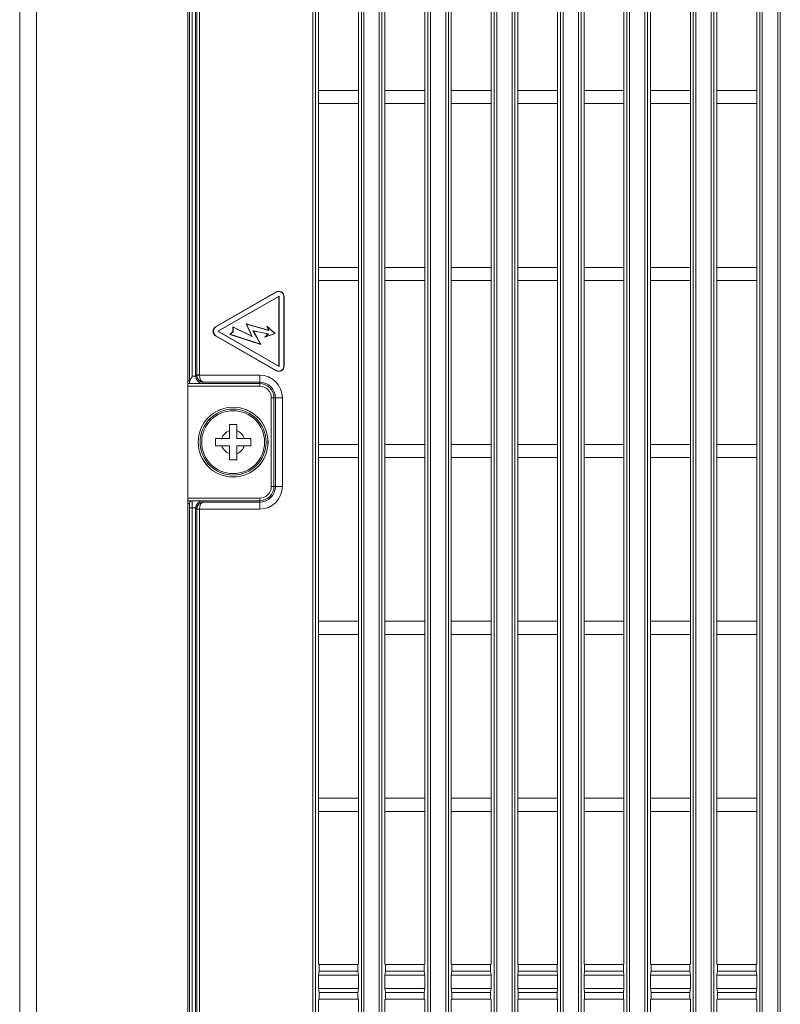
# Model space of a CAD drawing. Units: inches. Extents: x -1.8 to 86.1, y -8 to 57.9.
# Drawn here: x 43.1 to 46.5, y 26.9 to 31.3 of the extents above; entities that cross this region are included whole.
import ezdxf

# ---------------------------------------------------------------- set-up
doc = ezdxf.new("R2010")
doc.units = ezdxf.units.IN
doc.header["$MEASUREMENT"] = 0
for name, color, linetype, lineweight in [('310555390000-_SC', 7, 'Continuous', 0), ('3205343300-00-1_', 7, 'Continuous', 0), ('339-SIDE_COVER_A', 7, 'Continuous', 0), ('339-TOP_COVER_-N', 7, 'Continuous', 0), ('DEFAULT', 7, 'Continuous', 0)]:
    doc.layers.add(name, color=color, linetype=linetype, lineweight=lineweight)

# ---------------------------------------------------------------- blocks, each defined once
blk = doc.blocks.new('SE1')
at = {"layer": '310555390000-_SC', "color": 7, "linetype": 'Continuous', "lineweight": 0, "ltscale": 0.024566}
for p, q in [((44.0698, 29.5139), (44.1013, 29.5139)), ((44.0698, 29.4859), (44.0698, 29.5139)), ((44.0698, 29.451), (44.0698, 29.4859)), ((44.1013, 29.5139), (44.1013, 29.4859)), ((44.1013, 29.4859), (44.1013, 29.451)), ((44.0069, 29.451), (44.035, 29.451)), ((44.0069, 29.4196), (44.0069, 29.451)), ((44.035, 29.451), (44.0698, 29.451)), ((44.1013, 29.451), (44.1361, 29.451)), ((44.1361, 29.451), (44.1641, 29.451)), ((44.1641, 29.451), (44.1641, 29.4196)), ((44.035, 29.4196), (44.0069, 29.4196)), ((44.0698, 29.4196), (44.035, 29.4196)), ((44.0698, 29.3848), (44.0698, 29.4196)), ((44.1013, 29.4196), (44.1013, 29.3848)), ((44.1361, 29.4196), (44.1013, 29.4196)), ((44.1641, 29.4196), (44.1361, 29.4196)), ((44.0698, 29.3567), (44.0698, 29.3848)), ((44.1013, 29.3567), (44.0698, 29.3567)), ((44.1013, 29.3848), (44.1013, 29.3567))]:
    blk.add_line(p, q, dxfattribs=at)
for radius in [0.155, 0.1548, 0.1465, 0.1396]:
    blk.add_circle((44.0855, 29.4353), radius, dxfattribs=at)
for start, end in [(107.2728, 162.7272), (17.2728, 72.7272), (197.2728, 252.7272), (287.2728, 342.7272)]:
    blk.add_arc((44.0855, 29.4353), 0.053, start, end, dxfattribs=at)
at = {"layer": '3205343300-00-1_', "color": 7, "linetype": 'Continuous', "lineweight": 0, "ltscale": 0.024566}
for p, q in [((43.1379, 30.3147), (43.1383, 30.3147)), ((43.1379, 30.2881), (43.1383, 30.2881)), ((43.1379, 30.2804), (43.1383, 30.2804)), ((43.1379, 28.7082), (43.1379, 30.2804)), ((43.1379, 28.7082), (43.1383, 28.7082))]:
    blk.add_line(p, q, dxfattribs=at)
at = {"layer": '339-SIDE_COVER_A', "color": 7, "linetype": 'Continuous', "lineweight": 0, "ltscale": 0.024566}
for p, q in [((44.4399, 19.9921), (44.4399, 38.8786)), ((44.6666, 38.8786), (44.6666, 19.9921)), ((44.7347, 19.9921), (44.7347, 38.8786)), ((44.9614, 38.8786), (44.9614, 19.9921)), ((45.0295, 19.9921), (45.0295, 38.8786)), ((45.2562, 38.8786), (45.2562, 19.9921)), ((45.3243, 19.9921), (45.3243, 38.8786)), ((45.551, 38.8786), (45.551, 19.9921)), ((45.6191, 19.9921), (45.6191, 38.8786)), ((45.8458, 38.8786), (45.8458, 19.9921)), ((45.9139, 19.9921), (45.9139, 38.8786)), ((46.1406, 38.8786), (46.1406, 19.9921)), ((46.2087, 19.9921), (46.2087, 38.8786)), ((46.4354, 38.8786), (46.4354, 19.9921)), ((46.5035, 19.9921), (46.5035, 38.8786)), ((44.4516, 38.7497), (44.4516, 20.1209)), ((44.6549, 20.1209), (44.6549, 38.7497)), ((44.7464, 38.7497), (44.7464, 20.1209)), ((44.9497, 20.1209), (44.9497, 38.7497)), ((45.0412, 38.7497), (45.0412, 20.1209)), ((45.2445, 20.1209), (45.2445, 38.7497)), ((45.336, 38.7497), (45.336, 20.1209)), ((45.5393, 20.1209), (45.5393, 38.7497)), ((45.6308, 38.7497), (45.6308, 20.1209)), ((45.8341, 20.1209), (45.8341, 38.7497)), ((45.9256, 38.7497), (45.9256, 20.1209)), ((46.1289, 20.1209), (46.1289, 38.7497)), ((46.2204, 38.7497), (46.2204, 20.1209)), ((46.4237, 20.1209), (46.4237, 38.7497)), ((46.5152, 38.7497), (46.5152, 20.1209)), ((43.8916, 38.1823), (43.8916, 29.7077)), ((43.8923, 29.7036), (43.8923, 38.1637)), ((43.9041, 38.1637), (43.9041, 29.7277)), ((43.9192, 29.7292), (43.9192, 38.1621)), ((43.9238, 29.7338), (43.9238, 38.1576)), ((43.9356, 38.1576), (43.9356, 29.7338)), ((44.4648, 30.9977), (44.4648, 31.6758)), ((44.6417, 31.6758), (44.6417, 30.9977)), ((44.7596, 30.9977), (44.7596, 31.6758)), ((44.9365, 31.6758), (44.9365, 30.9977)), ((45.0544, 30.9977), (45.0544, 31.6758)), ((45.2313, 31.6758), (45.2313, 30.9977)), ((45.3492, 30.9977), (45.3492, 31.6758)), ((45.5261, 31.6758), (45.5261, 30.9977)), ((45.644, 30.9977), (45.644, 31.6758)), ((45.8209, 31.6758), (45.8209, 30.9977)), ((45.9388, 30.9977), (45.9388, 31.6758)), ((46.1157, 31.6758), (46.1157, 30.9977)), ((46.2336, 30.9977), (46.2336, 31.6758)), ((46.4105, 31.6758), (46.4105, 30.9977)), ((44.6417, 30.9977), (44.4648, 30.9977)), ((44.4648, 30.9977), (44.4648, 30.9388)), ((44.6417, 30.9977), (44.6417, 30.9388)), ((44.9365, 30.9977), (44.7596, 30.9977)), ((44.7596, 30.9977), (44.7596, 30.9388)), ((44.9365, 30.9977), (44.9365, 30.9388)), ((45.2313, 30.9977), (45.0544, 30.9977)), ((45.0544, 30.9977), (45.0544, 30.9388)), ((45.2313, 30.9977), (45.2313, 30.9388)), ((45.5261, 30.9977), (45.3492, 30.9977)), ((45.3492, 30.9977), (45.3492, 30.9388)), ((45.5261, 30.9977), (45.5261, 30.9388)), ((45.8209, 30.9977), (45.644, 30.9977)), ((45.644, 30.9977), (45.644, 30.9388)), ((45.8209, 30.9977), (45.8209, 30.9388)), ((46.1157, 30.9977), (45.9388, 30.9977)), ((45.9388, 30.9977), (45.9388, 30.9388)), ((46.1157, 30.9977), (46.1157, 30.9388)), ((46.4105, 30.9977), (46.2336, 30.9977)), ((46.2336, 30.9977), (46.2336, 30.9388)), ((46.4105, 30.9977), (46.4105, 30.9388)), ((44.6417, 30.9388), (44.4648, 30.9388)), ((44.4648, 30.2116), (44.4648, 30.9388)), ((44.6417, 30.9388), (44.6417, 30.2116)), ((44.9365, 30.9388), (44.7596, 30.9388)), ((44.7596, 30.2116), (44.7596, 30.9388)), ((44.9365, 30.9388), (44.9365, 30.2116)), ((45.2313, 30.9388), (45.0544, 30.9388)), ((45.0544, 30.2116), (45.0544, 30.9388)), ((45.2313, 30.9388), (45.2313, 30.2116)), ((45.5261, 30.9388), (45.3492, 30.9388)), ((45.3492, 30.2116), (45.3492, 30.9388)), ((45.5261, 30.9388), (45.5261, 30.2116)), ((45.8209, 30.9388), (45.644, 30.9388)), ((45.644, 30.2116), (45.644, 30.9388)), ((45.8209, 30.9388), (45.8209, 30.2116)), ((46.1157, 30.9388), (45.9388, 30.9388)), ((45.9388, 30.2116), (45.9388, 30.9388)), ((46.1157, 30.9388), (46.1157, 30.2116)), ((46.4105, 30.9388), (46.2336, 30.9388)), ((46.2336, 30.2116), (46.2336, 30.9388)), ((46.4105, 30.9388), (46.4105, 30.2116)), ((44.6417, 30.2116), (44.4648, 30.2116)), ((44.4648, 30.2116), (44.4648, 30.1527)), ((44.6417, 30.2116), (44.6417, 30.1527)), ((44.9365, 30.2116), (44.7596, 30.2116)), ((44.7596, 30.2116), (44.7596, 30.1527)), ((44.9365, 30.2116), (44.9365, 30.1527)), ((45.2313, 30.2116), (45.0544, 30.2116)), ((45.0544, 30.2116), (45.0544, 30.1527)), ((45.2313, 30.2116), (45.2313, 30.1527)), ((45.5261, 30.2116), (45.3492, 30.2116)), ((45.3492, 30.2116), (45.3492, 30.1527)), ((45.5261, 30.2116), (45.5261, 30.1527)), ((45.8209, 30.2116), (45.644, 30.2116)), ((45.644, 30.2116), (45.644, 30.1527)), ((45.8209, 30.2116), (45.8209, 30.1527)), ((46.1157, 30.2116), (45.9388, 30.2116)), ((45.9388, 30.2116), (45.9388, 30.1527)), ((46.1157, 30.2116), (46.1157, 30.1527)), ((46.4105, 30.2116), (46.2336, 30.2116)), ((46.2336, 30.2116), (46.2336, 30.1527)), ((46.4105, 30.2116), (46.4105, 30.1527)), ((44.6417, 30.1527), (44.4648, 30.1527)), ((44.4648, 29.4255), (44.4648, 30.1527)), ((44.6417, 30.1527), (44.6417, 29.4255)), ((44.9365, 30.1527), (44.7596, 30.1527)), ((44.7596, 29.4255), (44.7596, 30.1527)), ((44.9365, 30.1527), (44.9365, 29.4255)), ((45.2313, 30.1527), (45.0544, 30.1527)), ((45.0544, 29.4255), (45.0544, 30.1527)), ((45.2313, 30.1527), (45.2313, 29.4255)), ((45.5261, 30.1527), (45.3492, 30.1527)), ((45.3492, 29.4255), (45.3492, 30.1527)), ((45.5261, 30.1527), (45.5261, 29.4255)), ((45.8209, 30.1527), (45.644, 30.1527)), ((45.644, 29.4255), (45.644, 30.1527)), ((45.8209, 30.1527), (45.8209, 29.4255)), ((46.1157, 30.1527), (45.9388, 30.1527)), ((45.9388, 29.4255), (45.9388, 30.1527)), ((46.1157, 30.1527), (46.1157, 29.4255)), ((46.4105, 30.1527), (46.2336, 30.1527)), ((46.2336, 29.4255), (46.2336, 30.1527)), ((46.4105, 30.1527), (46.4105, 29.4255)), ((44.2769, 30.1033), (44.0079, 29.9479)), ((44.2761, 30.1018), (44.0095, 29.9479)), ((44.2761, 30.1018), (44.2769, 30.1033)), ((44.2895, 30.0842), (44.0181, 29.9275)), ((44.2887, 30.0828), (44.0197, 29.9275)), ((44.2895, 30.0842), (44.2887, 30.0828)), ((44.2887, 29.7722), (44.2887, 30.0828)), ((44.2895, 29.7708), (44.2895, 30.0842)), ((44.3123, 30.0829), (44.3114, 30.0814)), ((44.3114, 29.7736), (44.3114, 30.0814)), ((44.3123, 29.7722), (44.3123, 30.0829)), ((44.2422, 29.9328), (44.144, 29.9608)), ((44.144, 29.9608), (44.1688, 29.9061)), ((44.1455, 29.9595), (44.144, 29.9608)), ((44.2435, 29.9315), (44.1455, 29.9595)), ((44.1455, 29.9595), (44.1705, 29.9044)), ((44.0079, 29.9479), (44.0095, 29.9479)), ((44.0181, 29.9275), (44.0197, 29.9275)), ((44.0181, 29.9275), (44.2895, 29.7708)), ((44.0197, 29.9275), (44.2887, 29.7722)), ((44.0847, 29.9262), (44.0702, 29.9141)), ((44.0719, 29.9144), (44.0702, 29.9141)), ((44.0702, 29.9141), (44.2085, 29.8688)), ((44.0855, 29.9259), (44.0719, 29.9144)), ((44.0719, 29.9144), (44.2068, 29.8702)), ((44.1688, 29.9061), (44.0847, 29.9473)), ((44.0847, 29.9473), (44.0847, 29.9262)), ((44.0855, 29.9459), (44.0847, 29.9473)), ((44.0855, 29.9259), (44.0847, 29.9262)), ((44.1705, 29.9044), (44.0855, 29.9459)), ((44.0855, 29.9459), (44.0855, 29.9259)), ((44.1738, 29.9302), (44.1754, 29.929)), ((44.2068, 29.8702), (44.1738, 29.9302)), ((44.1738, 29.9302), (44.2419, 29.9169)), ((44.2085, 29.8688), (44.1754, 29.929)), ((44.1754, 29.929), (44.2403, 29.9164)), ((44.2258, 29.901), (44.2716, 29.9178)), ((44.2403, 29.9164), (44.2258, 29.901)), ((44.2288, 29.903), (44.2701, 29.9181)), ((44.2419, 29.9169), (44.2288, 29.903)), ((44.2716, 29.9178), (44.2357, 29.9505)), ((44.2357, 29.9505), (44.2422, 29.9328)), ((44.2376, 29.9477), (44.2357, 29.9505)), ((44.2701, 29.9181), (44.2376, 29.9477)), ((44.2376, 29.9477), (44.2435, 29.9315)), ((44.2419, 29.9169), (44.2403, 29.9164)), ((44.2435, 29.9315), (44.2422, 29.9328)), ((44.2701, 29.9181), (44.2716, 29.9178)), ((44.0079, 29.9071), (44.2769, 29.7518)), ((44.0095, 29.9071), (44.0079, 29.9071)), ((44.0095, 29.9071), (44.2761, 29.7532)), ((44.1705, 29.9044), (44.1688, 29.9061)), ((44.2068, 29.8702), (44.2085, 29.8688)), ((44.2288, 29.903), (44.2258, 29.901)), ((44.2769, 29.7518), (44.2761, 29.7532)), ((44.2895, 29.7708), (44.2887, 29.7722)), ((44.3114, 29.7736), (44.3123, 29.7722)), ((43.8851, 29.7077), (43.8916, 29.7077)), ((44.0049, 29.6963), (43.8851, 29.6959)), ((43.8851, 29.6953), (44.2035, 29.6953)), ((43.8913, 29.6962), (43.9505, 29.6962)), ((43.9041, 29.7277), (43.9193, 29.7277)), ((43.9192, 29.7292), (43.9238, 29.7338)), ((43.9238, 29.7338), (43.9356, 29.7338)), ((43.9356, 29.7328), (43.9238, 29.7322)), ((43.9356, 29.7328), (44.2035, 29.7328)), ((43.9542, 29.7014), (43.9491, 29.6963)), ((43.9491, 29.6963), (44.0049, 29.6963)), ((44.2035, 29.7014), (43.9542, 29.7014)), ((44.2035, 29.7328), (44.2035, 29.7014)), ((44.2035, 29.7014), (44.2035, 29.6953)), ((44.2035, 29.6953), (44.2035, 29.6836)), ((44.2035, 29.6836), (43.8851, 29.6836)), ((44.2551, 29.2388), (44.2551, 29.6319)), ((44.2669, 29.6319), (44.2551, 29.6319)), ((44.273, 29.6319), (44.2669, 29.6319)), ((44.2669, 29.6319), (44.2669, 29.2388)), ((44.273, 29.2388), (44.273, 29.6319)), ((44.3044, 29.6319), (44.273, 29.6319)), ((44.3044, 29.6319), (44.3044, 29.2388)), ((44.6417, 29.4255), (44.4648, 29.4255)), ((44.4648, 29.4255), (44.4648, 29.3665)), ((44.6417, 29.4255), (44.6417, 29.3665)), ((44.9365, 29.4255), (44.7596, 29.4255)), ((44.7596, 29.4255), (44.7596, 29.3665)), ((44.9365, 29.4255), (44.9365, 29.3665)), ((45.2313, 29.4255), (45.0544, 29.4255)), ((45.0544, 29.4255), (45.0544, 29.3665)), ((45.2313, 29.4255), (45.2313, 29.3665)), ((45.5261, 29.4255), (45.3492, 29.4255)), ((45.3492, 29.4255), (45.3492, 29.3665)), ((45.5261, 29.4255), (45.5261, 29.3665)), ((45.8209, 29.4255), (45.644, 29.4255)), ((45.644, 29.4255), (45.644, 29.3665)), ((45.8209, 29.4255), (45.8209, 29.3665)), ((46.1157, 29.4255), (45.9388, 29.4255)), ((45.9388, 29.4255), (45.9388, 29.3665)), ((46.1157, 29.4255), (46.1157, 29.3665)), ((46.4105, 29.4255), (46.2336, 29.4255)), ((46.2336, 29.4255), (46.2336, 29.3665)), ((46.4105, 29.4255), (46.4105, 29.3665)), ((44.6417, 29.3665), (44.4648, 29.3665)), ((44.4648, 28.6394), (44.4648, 29.3665)), ((44.6417, 29.3665), (44.6417, 28.6394)), ((44.9365, 29.3665), (44.7596, 29.3665)), ((44.7596, 28.6394), (44.7596, 29.3665)), ((44.9365, 29.3665), (44.9365, 28.6394)), ((45.2313, 29.3665), (45.0544, 29.3665)), ((45.0544, 28.6394), (45.0544, 29.3665)), ((45.2313, 29.3665), (45.2313, 28.6394)), ((45.5261, 29.3665), (45.3492, 29.3665)), ((45.3492, 28.6394), (45.3492, 29.3665)), ((45.5261, 29.3665), (45.5261, 28.6394)), ((45.8209, 29.3665), (45.644, 29.3665)), ((45.644, 28.6394), (45.644, 29.3665)), ((45.8209, 29.3665), (45.8209, 28.6394)), ((46.1157, 29.3665), (45.9388, 29.3665)), ((45.9388, 28.6394), (45.9388, 29.3665)), ((46.1157, 29.3665), (46.1157, 28.6394)), ((46.4105, 29.3665), (46.2336, 29.3665)), ((46.2336, 28.6394), (46.2336, 29.3665)), ((46.4105, 29.3665), (46.4105, 28.6394)), ((44.2669, 29.2388), (44.2551, 29.2388)), ((44.273, 29.2388), (44.2669, 29.2388)), ((44.3044, 29.2388), (44.273, 29.2388)), ((43.8851, 29.1871), (44.2035, 29.1871)), ((44.2035, 29.1753), (43.8851, 29.1753)), ((43.8851, 29.1747), (43.9029, 29.1747)), ((43.9029, 29.1747), (43.9031, 29.1744)), ((43.9031, 29.1744), (43.9491, 29.1744)), ((43.9491, 29.1744), (43.9542, 29.1692)), ((44.2035, 29.1753), (44.2035, 29.1871)), ((44.2035, 29.1692), (44.2035, 29.1753)), ((43.8917, 29.1629), (43.8851, 29.1629)), ((43.8916, 29.1616), (43.8917, 29.1629)), ((43.8916, 29.1616), (43.8916, 20.6883)), ((43.8923, 20.707), (43.8923, 29.143)), ((43.9041, 29.143), (43.8923, 29.143)), ((43.9041, 29.143), (43.9041, 20.707)), ((43.9193, 29.143), (43.9041, 29.143)), ((43.9192, 20.7085), (43.9192, 29.1414)), ((43.9238, 29.1369), (43.9192, 29.1414)), ((43.9356, 29.1378), (43.9238, 29.1384)), ((43.9238, 20.7131), (43.9238, 29.1369)), ((43.9356, 29.1369), (43.9238, 29.1369)), ((44.2035, 29.1378), (43.9356, 29.1378)), ((43.9356, 29.1369), (43.9356, 20.7131)), ((43.9542, 29.1692), (44.2035, 29.1692)), ((44.2035, 29.1378), (44.2035, 29.1692)), ((44.6417, 28.6394), (44.4648, 28.6394)), ((44.4648, 28.6394), (44.4648, 28.5804)), ((44.6417, 28.6394), (44.6417, 28.5804)), ((44.9365, 28.6394), (44.7596, 28.6394)), ((44.7596, 28.6394), (44.7596, 28.5804)), ((44.9365, 28.6394), (44.9365, 28.5804)), ((45.2313, 28.6394), (45.0544, 28.6394)), ((45.0544, 28.6394), (45.0544, 28.5804)), ((45.2313, 28.6394), (45.2313, 28.5804)), ((45.5261, 28.6394), (45.3492, 28.6394)), ((45.3492, 28.6394), (45.3492, 28.5804)), ((45.5261, 28.6394), (45.5261, 28.5804)), ((45.8209, 28.6394), (45.644, 28.6394)), ((45.644, 28.6394), (45.644, 28.5804)), ((45.8209, 28.6394), (45.8209, 28.5804)), ((46.1157, 28.6394), (45.9388, 28.6394)), ((45.9388, 28.6394), (45.9388, 28.5804)), ((46.1157, 28.6394), (46.1157, 28.5804)), ((46.4105, 28.6394), (46.2336, 28.6394)), ((46.2336, 28.6394), (46.2336, 28.5804)), ((46.4105, 28.6394), (46.4105, 28.5804)), ((44.6417, 28.5804), (44.4648, 28.5804)), ((44.4648, 27.8533), (44.4648, 28.5804)), ((44.6417, 28.5804), (44.6417, 27.8533)), ((44.9365, 28.5804), (44.7596, 28.5804)), ((44.7596, 27.8533), (44.7596, 28.5804)), ((44.9365, 28.5804), (44.9365, 27.8533)), ((45.2313, 28.5804), (45.0544, 28.5804)), ((45.0544, 27.8533), (45.0544, 28.5804)), ((45.2313, 28.5804), (45.2313, 27.8533)), ((45.5261, 28.5804), (45.3492, 28.5804)), ((45.3492, 27.8533), (45.3492, 28.5804)), ((45.5261, 28.5804), (45.5261, 27.8533)), ((45.8209, 28.5804), (45.644, 28.5804)), ((45.644, 27.8533), (45.644, 28.5804)), ((45.8209, 28.5804), (45.8209, 27.8533)), ((46.1157, 28.5804), (45.9388, 28.5804)), ((45.9388, 27.8533), (45.9388, 28.5804)), ((46.1157, 28.5804), (46.1157, 27.8533)), ((46.4105, 28.5804), (46.2336, 28.5804)), ((46.2336, 27.8533), (46.2336, 28.5804)), ((46.4105, 28.5804), (46.4105, 27.8533)), ((44.6417, 27.8533), (44.4648, 27.8533)), ((44.4648, 27.8533), (44.4648, 27.7943)), ((44.6417, 27.8533), (44.6417, 27.7943)), ((44.9365, 27.8533), (44.7596, 27.8533)), ((44.7596, 27.8533), (44.7596, 27.7943)), ((44.9365, 27.8533), (44.9365, 27.7943)), ((45.2313, 27.8533), (45.0544, 27.8533)), ((45.0544, 27.8533), (45.0544, 27.7943)), ((45.2313, 27.8533), (45.2313, 27.7943)), ((45.5261, 27.8533), (45.3492, 27.8533)), ((45.3492, 27.8533), (45.3492, 27.7943)), ((45.5261, 27.8533), (45.5261, 27.7943)), ((45.8209, 27.8533), (45.644, 27.8533)), ((45.644, 27.8533), (45.644, 27.7943)), ((45.8209, 27.8533), (45.8209, 27.7943)), ((46.1157, 27.8533), (45.9388, 27.8533)), ((45.9388, 27.8533), (45.9388, 27.7943)), ((46.1157, 27.8533), (46.1157, 27.7943)), ((46.4105, 27.8533), (46.2336, 27.8533)), ((46.2336, 27.8533), (46.2336, 27.7943)), ((46.4105, 27.8533), (46.4105, 27.7943)), ((44.6417, 27.7943), (44.4648, 27.7943)), ((44.4648, 27.1163), (44.4648, 27.7943)), ((44.6417, 27.7943), (44.6417, 27.1163)), ((44.9365, 27.7943), (44.7596, 27.7943)), ((44.7596, 27.1163), (44.7596, 27.7943)), ((44.9365, 27.7943), (44.9365, 27.1163)), ((45.2313, 27.7943), (45.0544, 27.7943)), ((45.0544, 27.1163), (45.0544, 27.7943)), ((45.2313, 27.7943), (45.2313, 27.1163)), ((45.5261, 27.7943), (45.3492, 27.7943)), ((45.3492, 27.1163), (45.3492, 27.7943)), ((45.5261, 27.7943), (45.5261, 27.1163)), ((45.8209, 27.7943), (45.644, 27.7943)), ((45.644, 27.1163), (45.644, 27.7943)), ((45.8209, 27.7943), (45.8209, 27.1163)), ((46.1157, 27.7943), (45.9388, 27.7943)), ((45.9388, 27.1163), (45.9388, 27.7943)), ((46.1157, 27.7943), (46.1157, 27.1163)), ((46.4105, 27.7943), (46.2336, 27.7943)), ((46.2336, 27.1163), (46.2336, 27.7943)), ((46.4105, 27.7943), (46.4105, 27.1163)), ((44.4648, 27.1163), (44.4672, 27.1146)), ((44.4672, 27.1146), (44.6393, 27.1146)), ((44.4672, 27.0851), (44.4672, 27.1146)), ((44.6393, 27.1146), (44.6417, 27.1163)), ((44.6393, 27.0851), (44.6393, 27.1146)), ((44.7596, 27.1163), (44.762, 27.1146)), ((44.762, 27.1146), (44.9341, 27.1146)), ((44.762, 27.0851), (44.762, 27.1146)), ((44.9341, 27.1146), (44.9365, 27.1163)), ((44.9341, 27.0851), (44.9341, 27.1146)), ((45.0544, 27.1163), (45.0568, 27.1146)), ((45.0568, 27.1146), (45.2289, 27.1146)), ((45.0568, 27.0851), (45.0568, 27.1146)), ((45.2289, 27.1146), (45.2313, 27.1163)), ((45.2289, 27.0851), (45.2289, 27.1146)), ((45.3492, 27.1163), (45.3516, 27.1146)), ((45.3516, 27.1146), (45.5237, 27.1146)), ((45.3516, 27.0851), (45.3516, 27.1146)), ((45.5237, 27.1146), (45.5261, 27.1163)), ((45.5237, 27.0851), (45.5237, 27.1146)), ((45.644, 27.1163), (45.6464, 27.1146)), ((45.6464, 27.1146), (45.8185, 27.1146)), ((45.6464, 27.0851), (45.6464, 27.1146)), ((45.8185, 27.1146), (45.8209, 27.1163)), ((45.8185, 27.0851), (45.8185, 27.1146)), ((45.9388, 27.1163), (45.9412, 27.1146)), ((45.9412, 27.1146), (46.1133, 27.1146)), ((45.9412, 27.0851), (45.9412, 27.1146)), ((46.1133, 27.1146), (46.1157, 27.1163)), ((46.1133, 27.0851), (46.1133, 27.1146)), ((46.2336, 27.1163), (46.236, 27.1146)), ((46.236, 27.1146), (46.4081, 27.1146)), ((46.236, 27.0851), (46.236, 27.1146)), ((46.4081, 27.1146), (46.4105, 27.1163)), ((46.4081, 27.0851), (46.4081, 27.1146)), ((44.4672, 27.0851), (44.4648, 27.0671)), ((44.4672, 27.0851), (44.6393, 27.0851)), ((44.6417, 27.0671), (44.6393, 27.0851)), ((44.762, 27.0851), (44.7596, 27.0671)), ((44.762, 27.0851), (44.9341, 27.0851)), ((44.9365, 27.0671), (44.9341, 27.0851)), ((45.0568, 27.0851), (45.0544, 27.0671)), ((45.0568, 27.0851), (45.2289, 27.0851)), ((45.2313, 27.0671), (45.2289, 27.0851)), ((45.3516, 27.0851), (45.3492, 27.0671)), ((45.3516, 27.0851), (45.5237, 27.0851)), ((45.5261, 27.0671), (45.5237, 27.0851)), ((45.6464, 27.0851), (45.644, 27.0671)), ((45.6464, 27.0851), (45.8185, 27.0851)), ((45.8209, 27.0671), (45.8185, 27.0851)), ((45.9412, 27.0851), (45.9388, 27.0671)), ((45.9412, 27.0851), (46.1133, 27.0851)), ((46.1157, 27.0671), (46.1133, 27.0851)), ((46.236, 27.0851), (46.2336, 27.0671)), ((46.236, 27.0851), (46.4081, 27.0851)), ((46.4105, 27.0671), (46.4081, 27.0851)), ((44.6417, 27.0671), (44.4648, 27.0671)), ((44.4648, 27.0671), (44.4648, 27.0082)), ((44.6417, 27.0671), (44.6417, 27.0082)), ((44.9365, 27.0671), (44.7596, 27.0671)), ((44.7596, 27.0671), (44.7596, 27.0082)), ((44.9365, 27.0671), (44.9365, 27.0082)), ((45.2313, 27.0671), (45.0544, 27.0671)), ((45.0544, 27.0671), (45.0544, 27.0082)), ((45.2313, 27.0671), (45.2313, 27.0082)), ((45.5261, 27.0671), (45.3492, 27.0671)), ((45.3492, 27.0671), (45.3492, 27.0082)), ((45.5261, 27.0671), (45.5261, 27.0082)), ((45.8209, 27.0671), (45.644, 27.0671)), ((45.644, 27.0671), (45.644, 27.0082)), ((45.8209, 27.0671), (45.8209, 27.0082)), ((46.1157, 27.0671), (45.9388, 27.0671)), ((45.9388, 27.0671), (45.9388, 27.0082)), ((46.1157, 27.0671), (46.1157, 27.0082)), ((46.4105, 27.0671), (46.2336, 27.0671)), ((46.2336, 27.0671), (46.2336, 27.0082)), ((46.4105, 27.0671), (46.4105, 27.0082)), ((44.6417, 27.0082), (44.4648, 27.0082)), ((44.4648, 27.0082), (44.4672, 26.9903)), ((44.4672, 26.9608), (44.4672, 26.9903)), ((44.6393, 26.9903), (44.4672, 26.9903)), ((44.6393, 26.9903), (44.6417, 27.0082)), ((44.6393, 26.9608), (44.6393, 26.9903)), ((44.9365, 27.0082), (44.7596, 27.0082)), ((44.7596, 27.0082), (44.762, 26.9903)), ((44.762, 26.9608), (44.762, 26.9903)), ((44.762, 26.9903), (44.9341, 26.9903)), ((44.9341, 26.9903), (44.9365, 27.0082)), ((44.9341, 26.9608), (44.9341, 26.9903)), ((45.2313, 27.0082), (45.0544, 27.0082)), ((45.0544, 27.0082), (45.0568, 26.9903)), ((45.0568, 26.9608), (45.0568, 26.9903)), ((45.0568, 26.9903), (45.2289, 26.9903)), ((45.2289, 26.9903), (45.2313, 27.0082)), ((45.2289, 26.9608), (45.2289, 26.9903)), ((45.5261, 27.0082), (45.3492, 27.0082)), ((45.3492, 27.0082), (45.3516, 26.9903)), ((45.3516, 26.9608), (45.3516, 26.9903)), ((45.3516, 26.9903), (45.5237, 26.9903)), ((45.5237, 26.9903), (45.5261, 27.0082)), ((45.5237, 26.9608), (45.5237, 26.9903)), ((45.8209, 27.0082), (45.644, 27.0082)), ((45.644, 27.0082), (45.6464, 26.9903)), ((45.6464, 26.9608), (45.6464, 26.9903)), ((45.6464, 26.9903), (45.8185, 26.9903)), ((45.8185, 26.9903), (45.8209, 27.0082)), ((45.8185, 26.9608), (45.8185, 26.9903)), ((46.1157, 27.0082), (45.9388, 27.0082)), ((45.9388, 27.0082), (45.9412, 26.9903)), ((45.9412, 26.9608), (45.9412, 26.9903)), ((45.9412, 26.9903), (46.1133, 26.9903)), ((46.1133, 26.9903), (46.1157, 27.0082)), ((46.1133, 26.9608), (46.1133, 26.9903)), ((46.4105, 27.0082), (46.2336, 27.0082)), ((46.2336, 27.0082), (46.236, 26.9903)), ((46.236, 26.9608), (46.236, 26.9903)), ((46.236, 26.9903), (46.4081, 26.9903)), ((46.4081, 26.9903), (46.4105, 27.0082)), ((46.4081, 26.9608), (46.4081, 26.9903)), ((44.4648, 26.9591), (44.4672, 26.9608)), ((44.4648, 26.281), (44.4648, 26.9591)), ((44.6393, 26.9608), (44.4672, 26.9608)), ((44.6393, 26.9608), (44.6417, 26.9591)), ((44.6417, 26.9591), (44.6417, 26.281)), ((44.7596, 26.9591), (44.762, 26.9608)), ((44.7596, 26.281), (44.7596, 26.9591)), ((44.9341, 26.9608), (44.762, 26.9608)), ((44.9341, 26.9608), (44.9365, 26.9591)), ((44.9365, 26.9591), (44.9365, 26.281)), ((45.0544, 26.9591), (45.0568, 26.9608)), ((45.0544, 26.281), (45.0544, 26.9591)), ((45.2289, 26.9608), (45.0568, 26.9608)), ((45.2289, 26.9608), (45.2313, 26.9591)), ((45.2313, 26.9591), (45.2313, 26.281)), ((45.3492, 26.9591), (45.3516, 26.9608)), ((45.3492, 26.281), (45.3492, 26.9591)), ((45.5237, 26.9608), (45.3516, 26.9608)), ((45.5237, 26.9608), (45.5261, 26.9591)), ((45.5261, 26.9591), (45.5261, 26.281)), ((45.644, 26.9591), (45.6464, 26.9608)), ((45.644, 26.281), (45.644, 26.9591)), ((45.8185, 26.9608), (45.6464, 26.9608)), ((45.8185, 26.9608), (45.8209, 26.9591)), ((45.8209, 26.9591), (45.8209, 26.281)), ((45.9388, 26.9591), (45.9412, 26.9608)), ((45.9388, 26.281), (45.9388, 26.9591)), ((46.1133, 26.9608), (45.9412, 26.9608)), ((46.1133, 26.9608), (46.1157, 26.9591)), ((46.1157, 26.9591), (46.1157, 26.281)), ((46.2336, 26.9591), (46.236, 26.9608)), ((46.2336, 26.281), (46.2336, 26.9591)), ((46.4081, 26.9608), (46.236, 26.9608)), ((46.4081, 26.9608), (46.4105, 26.9591)), ((46.4105, 26.9591), (46.4105, 26.281))]:
    blk.add_line(p, q, dxfattribs=at)
at = {"layer": '339-SIDE_COVER_A', "color": 7, "linetype": 'Continuous', "lineweight": 0, "ltscale": 0.024566, "flags": 128}
for points in [[(44.3114, 30.0814), (44.3087, 30.0924), (44.2997, 30.1019), (44.287, 30.105), (44.2761, 30.1018)], [(44.3123, 30.0829), (44.3095, 30.0939), (44.3005, 30.1033), (44.2878, 30.1064), (44.2769, 30.1033)], [(44.0079, 29.9479), (43.9997, 29.9401), (43.9961, 29.9275), (43.9997, 29.915), (44.0079, 29.9071)], [(44.0095, 29.9479), (44.0013, 29.9401), (43.9977, 29.9275), (44.0013, 29.915), (44.0095, 29.9071)], [(44.2761, 29.7532), (44.287, 29.7501), (44.2997, 29.7532), (44.3087, 29.7626), (44.3114, 29.7736)], [(44.2769, 29.7518), (44.2878, 29.7486), (44.3005, 29.7517), (44.3095, 29.7612), (44.3123, 29.7722)], [(43.8912, 29.6963), (43.8915, 29.7005), (43.8916, 29.7077)], [(43.8912, 29.6963), (43.8918, 29.6978), (43.8923, 29.7036)], [(43.8923, 29.7036), (43.8924, 29.704), (43.8924, 29.7043), (43.8925, 29.7047), (43.8925, 29.7051), (43.8926, 29.7055), (43.8927, 29.7058), (43.8928, 29.7062), (43.8929, 29.7066), (43.893, 29.707), (43.8932, 29.7074), (43.8933, 29.7078), (43.8935, 29.7082), (43.8936, 29.7086), (43.8938, 29.709), (43.894, 29.7094), (43.8941, 29.7099), (43.8943, 29.7103), (43.8945, 29.7107), (43.8947, 29.7111), (43.8949, 29.7115), (43.8951, 29.712), (43.8953, 29.7124), (43.8955, 29.7128), (43.8957, 29.7133), (43.896, 29.7137), (43.8962, 29.7141), (43.8964, 29.7146), (43.8967, 29.715), (43.8969, 29.7155), (43.8972, 29.7159), (43.8974, 29.7164), (43.8976, 29.7168), (43.8979, 29.7173), (43.8982, 29.7177), (43.8984, 29.7181), (43.8987, 29.7186), (43.8989, 29.719), (43.8992, 29.7195), (43.8995, 29.7199), (43.8997, 29.7204), (43.9, 29.7208), (43.9003, 29.7213), (43.9005, 29.7217), (43.9008, 29.7222), (43.9011, 29.7226), (43.9013, 29.7231), (43.9016, 29.7236), (43.9019, 29.724), (43.9022, 29.7245), (43.9024, 29.7249), (43.9027, 29.7254), (43.903, 29.7258), (43.9033, 29.7263), (43.9036, 29.7267), (43.9038, 29.7272), (43.9041, 29.7277)], [(43.9192, 29.7292), (43.9192, 29.7284), (43.9193, 29.7277)], [(43.9193, 29.7277), (43.9218, 29.7164), (43.9285, 29.706), (43.9384, 29.6989), (43.9491, 29.6963)], [(43.9238, 29.7322), (43.9264, 29.721), (43.9333, 29.7108), (43.9433, 29.7039), (43.9542, 29.7014)], [(43.9356, 29.7338), (43.9356, 29.7333), (43.9356, 29.7328)], [(43.9356, 29.7328), (43.9372, 29.7216), (43.9414, 29.7112), (43.9476, 29.7041), (43.9542, 29.7014)], [(43.9029, 29.1747), (43.8999, 29.1741), (43.8972, 29.1728)], [(43.9041, 29.143), (43.9038, 29.1646), (43.9031, 29.1744)], [(43.9491, 29.1744), (43.9384, 29.1717), (43.9285, 29.1646), (43.9218, 29.1542), (43.9193, 29.143)], [(43.8923, 29.143), (43.8922, 29.1544), (43.8916, 29.1616)], [(43.9193, 29.143), (43.9192, 29.1422), (43.9192, 29.1414)], [(43.9542, 29.1692), (43.9433, 29.1668), (43.9333, 29.1599), (43.9264, 29.1496), (43.9238, 29.1384)], [(43.9542, 29.1692), (43.9476, 29.1666), (43.9414, 29.1595), (43.9372, 29.1491), (43.9356, 29.1378)], [(43.9356, 29.1378), (43.9356, 29.1373), (43.9356, 29.1369)]]:
    blk.add_lwpolyline(points, dxfattribs=at)
at = {"layer": '339-SIDE_COVER_A', "color": 7, "linetype": 'Continuous', "lineweight": 0, "ltscale": 0.024566}
for centre, radius, start, end in [((43.9552, 29.7338), 0.0315, 180.0588, 182.9019), ((43.9544, 59.0877), 29.3915, 269.99247, 270.09838), ((44.2035, 29.6319), 0.101, 0, 90), ((44.2035, 29.6319), 0.0696, 0, 90), ((44.2035, 29.6319), 0.0635, 0, 90), ((44.2035, 29.6319), 0.0517, 0, 90), ((44.2035, 29.2388), 0.101, 270, 0), ((44.2035, 29.2388), 0.0696, 270, 0), ((44.2035, 29.2388), 0.0517, 270, 0), ((44.2035, 29.2388), 0.0635, 270, 0), ((43.9053, 29.1618), 0.0137, 126.5126, 175.1839), ((43.9032, 29.1625), 0.0119, 90.24, 120.3737), ((43.9552, 29.1368), 0.0315, 177.0981, 179.9412)]:
    blk.add_arc(centre, radius, start, end, dxfattribs=at)
at = {"layer": '339-TOP_COVER_-N', "color": 7, "linetype": 'Continuous', "lineweight": 0, "ltscale": 0.024566}
for p, q in [((43.1383, 19.3337), (43.1383, 39.6549)), ((43.2128, 39.6549), (43.2128, 19.3337)), ((43.8851, 19.3337), (43.8851, 39.6549))]:
    blk.add_line(p, q, dxfattribs=at)

msp = doc.modelspace()

# ---------------------------------------------------------------- block references
at = {"layer": 'DEFAULT', "lineweight": 0}
msp.add_blockref('SE1', (0, 0), dxfattribs=at).dxf.unprotected_set("ltscale", 0)

doc.saveas('drawing.dxf')
